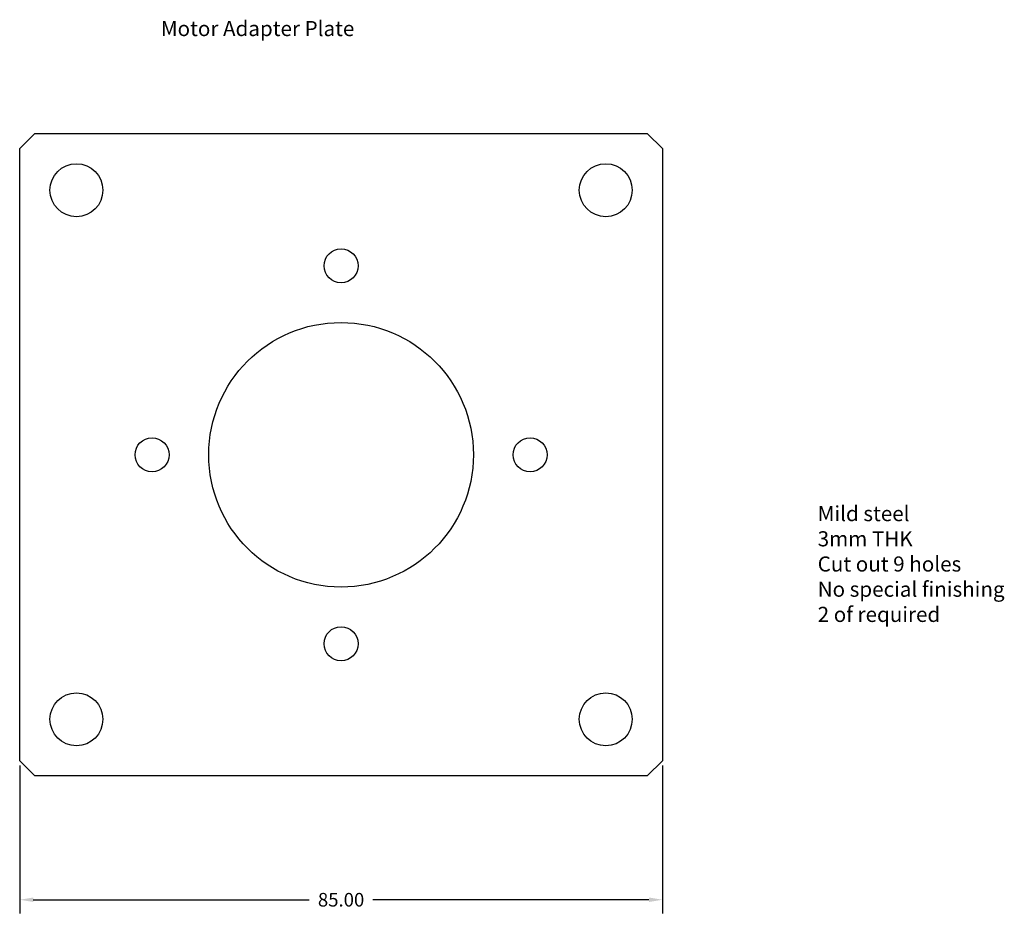
# Model space of a CAD drawing. Units: inches. Extents: x -143 to -13, y -193 to -75.
import ezdxf

# ---------------------------------------------------------------- set-up
doc = ezdxf.new("R2010")
doc.units = ezdxf.units.IN
doc.header["$MEASUREMENT"] = 0
doc.dimstyles.get("Standard").update_dxf_attribs({"dimscale": 10, "dimtxt": 0.18, "dimasz": 0.18, "dimexe": 0.18, "dimexo": 0.0625, "dimgap": 0.09, "dimtad": 0, "dimtih": 1, "dimtoh": 1, "dimzin": 0, "dimdsep": 46, "dimtxsty": 'Standard', "dimcen": 0.09, "dimadec": 0, "dimazin": 0, "dimtfac": 1, "dimtofl": 0, "dimtmove": 0, "dimatfit": 3, "dimfxl": 1, "dimtolj": 1, "dimtzin": 0, "dimarcsym": 0})

# ---------------------------------------------------------------- blocks, each defined once
blk = doc.blocks.new('*D5')
at = {"color": 0, "lineweight": -2}
for p, q in [((-142.71, -173.74), (-142.71, -193.29)), ((-57.71, -173.74), (-57.71, -193.29)), ((-140.91, -191.49), (-104.41, -191.49)), ((-59.51, -191.49), (-96.01, -191.49))]:
    blk.add_line(p, q, dxfattribs=at)
at = {"color": 0}
for points in [[(-140.91, -191.19), (-140.91, -191.79), (-142.71, -191.49)], [(-59.51, -191.19), (-59.51, -191.79), (-57.71, -191.49)]]:
    blk.add_solid(points, dxfattribs=at)
at = {"layer": 'Defpoints', "color": 0}
for p in [(-142.71, -173.12), (-57.71, -173.12), (-57.71, -191.49)]:
    blk.add_point(p, dxfattribs=at)
at = {"color": 0, "insert": (-100.21, -191.49), "char_height": 1.8, "attachment_point": 5}
blk.add_mtext('\\A1;85.00', dxfattribs=at)

msp = doc.modelspace()

# ---------------------------------------------------------------- linework, layer by layer
for p, q in [((-142.713, -92.116), (-140.713, -90.116)), ((-140.713, -90.116), (-59.713, -90.116)), ((-59.713, -90.116), (-57.713, -92.116)), ((-142.713, -173.116), (-142.713, -92.116)), ((-57.713, -92.116), (-57.713, -173.116)), ((-140.713, -175.116), (-142.713, -173.116)), ((-57.713, -173.116), (-59.713, -175.116)), ((-59.713, -175.116), (-140.713, -175.116))]:
    msp.add_line(p, q)
for centre, radius in [((-135.213, -97.616), 3.5), ((-65.213, -97.616), 3.5), ((-100.213, -107.616), 2.25), ((-100.213, -132.616), 17.5), ((-125.213, -132.616), 2.25), ((-75.213, -132.616), 2.25), ((-100.213, -157.616), 2.25), ((-135.213, -167.616), 3.5), ((-65.213, -167.616), 3.5)]:
    msp.add_circle(centre, radius)

# ---------------------------------------------------------------- texts
at = {"color": 5, "char_height": 2, "width": 85.17838, "attachment_point": 1}
for s, insert in [('{\\C256;Motor Adapter Plate}', (-124.047, -75.223)), ('{\\C256;Mild steel\\P3mm THK\\PCut out 9 holes\\PNo special finishing\\P2 of required}', (-37.184, -139.399))]:
    msp.add_mtext(s, dxfattribs=dict(at, insert=insert))

# ---------------------------------------------------------------- dimensions: what is measured, and where the dimension line sits
at = {"color": 5}
dim = msp.add_linear_dim(base=(-57.713, -191.485), p1=(-142.713, -173.116), p2=(-57.713, -173.116), dimstyle='Standard', dxfattribs=at)
dim.commit()
dim.dimension.update_dxf_attribs({"geometry": '*D5', "text_midpoint": (-100.213, -191.485)})

doc.saveas('drawing.dxf')
